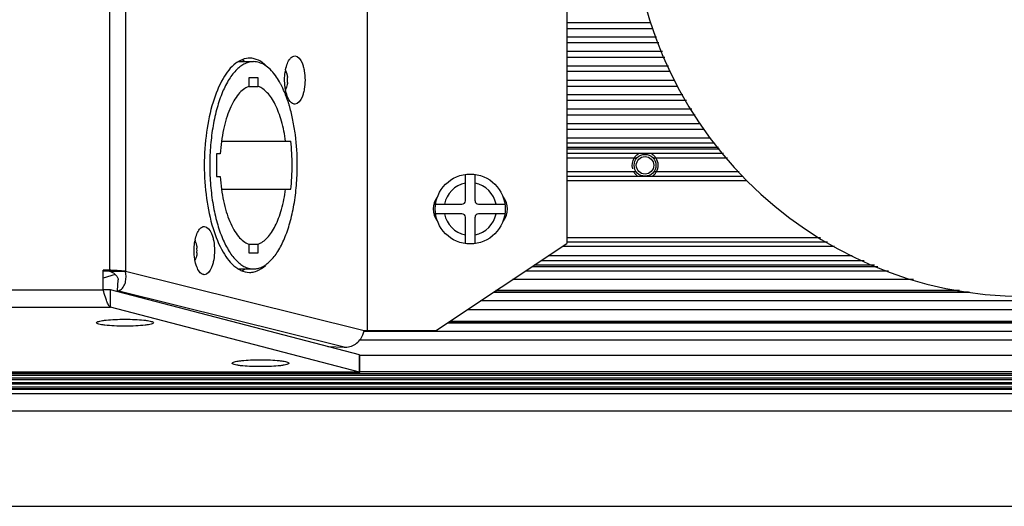
# Model space of a CAD drawing. Units: millimetres. Extents: x 3639 to 7838, y 601 to 1983.
# Drawn here: x 4860 to 4972, y 1572 to 1628 of the extents above; entities that cross this region are included whole.
import ezdxf

# ---------------------------------------------------------------- set-up
doc = ezdxf.new("R2010")
doc.units = ezdxf.units.MM
doc.header["$LTSCALE"] = 30.734
doc.layers.get('0').update_dxf_attribs({"linetype": 'CONTINUOUS'})

msp = doc.modelspace()

# ---------------------------------------------------------------- linework, layer by layer
for p, q in [((4899.33, 1592.01), (4899.33, 1689.87)), ((4871.62, 1683.07), (4871.62, 1598.81)), ((4869.81, 1682.94), (4869.81, 1598.94)), ((4922.12, 1679.87), (4922.12, 1602.01)), ((4931.74, 1627.24), (4922.12, 1627.24)), ((4922.12, 1626.6), (4931.96, 1626.6)), ((4922.12, 1626.59), (4931.97, 1626.59)), ((4932.38, 1625.59), (4922.12, 1625.59)), ((4932.65, 1624.95), (4922.12, 1624.95)), ((4933.07, 1623.94), (4922.12, 1623.94)), ((4922.12, 1623.3), (4933.33, 1623.3)), ((4884.55, 1622.79), (4886.28, 1622.79)), ((4922.12, 1623.29), (4933.33, 1623.29)), ((4933.75, 1622.29), (4922.12, 1622.29)), ((4934.01, 1621.65), (4922.12, 1621.65)), ((4886.83, 1620.94), (4885.73, 1620.94)), ((4885.73, 1620.94), (4885.73, 1619.95)), ((4885.73, 1619.95), (4886.83, 1619.95)), ((4886.83, 1619.95), (4886.83, 1620.94)), ((4934.43, 1620.64), (4922.12, 1620.64)), ((4922.12, 1620), (4934.8, 1620)), ((4922.12, 1619.99), (4934.81, 1619.99)), ((4935.42, 1618.99), (4922.12, 1618.99)), ((4935.81, 1618.35), (4922.12, 1618.35)), ((4936.43, 1617.34), (4922.12, 1617.34)), ((4922.12, 1616.7), (4936.82, 1616.7)), ((4922.12, 1616.69), (4936.83, 1616.69)), ((4937.44, 1615.69), (4922.12, 1615.69)), ((4937.83, 1615.05), (4922.12, 1615.05)), ((4882.62, 1613.69), (4890.54, 1613.69)), ((4938.56, 1614.04), (4922.12, 1614.04)), ((4939.04, 1613.47), (4922.12, 1613.47)), ((4882.48, 1612.24), (4882.06, 1612.24)), ((4882.06, 1612.24), (4882.06, 1609.64)), ((4939.47, 1612.97), (4922.12, 1612.97)), ((4922.12, 1612.81), (4939.61, 1612.81)), ((4922.12, 1612.31), (4940.04, 1612.31)), ((4930.13, 1611.75), (4922.12, 1611.75)), ((4940.52, 1611.75), (4932.03, 1611.75)), ((4910.53, 1606.89), (4910.53, 1609.9)), ((4911.63, 1606.89), (4911.63, 1609.9)), ((4930.08, 1610.19), (4922.12, 1610.19)), ((4941.85, 1610.19), (4932.08, 1610.19)), ((4882.06, 1609.64), (4882.48, 1609.64)), ((4922.12, 1609.69), (4942.28, 1609.69)), ((4922.12, 1609.19), (4942.7, 1609.19)), ((4882.62, 1608.19), (4890.54, 1608.19)), ((4907.12, 1606.49), (4910.13, 1606.49)), ((4912.03, 1606.49), (4915.04, 1606.49)), ((4910.13, 1605.39), (4907.12, 1605.39)), ((4915.04, 1605.39), (4912.03, 1605.39)), ((4910.53, 1601.98), (4910.53, 1604.99)), ((4911.63, 1601.98), (4911.63, 1604.99)), ((4885.73, 1601.93), (4886.83, 1601.93)), ((4885.73, 1601.93), (4885.73, 1600.94)), ((4886.83, 1600.94), (4886.83, 1601.93)), ((4907.12, 1592.01), (4922.12, 1602.01)), ((4922.12, 1602.69), (4951.14, 1602.69)), ((4922.12, 1602.19), (4951.96, 1602.19)), ((4885.73, 1600.94), (4886.83, 1600.94)), ((4921.63, 1601.69), (4952.77, 1601.69)), ((4956.13, 1600.02), (4919.14, 1600.02)), ((4954.77, 1600.59), (4919.98, 1600.59)), ((4869.81, 1598.94), (4869.08, 1598.94)), ((4869.08, 1596.71), (4869.08, 1598.94)), ((4869.08, 1598.86), (4869.81, 1598.86)), ((4869.81, 1598.94), (4869.81, 1598.81)), ((4869.96, 1598.93), (4869.81, 1598.94)), ((4871.62, 1598.81), (4869.81, 1598.81)), ((4869.95, 1598.77), (4869.81, 1598.81)), ((4869.95, 1598.77), (4870.28, 1598.63)), ((4870.28, 1598.63), (4870.65, 1598.27)), ((4898.93, 1592.01), (4871.62, 1598.81)), ((4884.55, 1599.09), (4886.28, 1599.09)), ((4917.39, 1598.86), (4958.94, 1598.86)), ((4918.14, 1599.36), (4957.73, 1599.36)), ((4957.34, 1599.52), (4918.39, 1599.52)), ((4870.47, 1598.45), (4869.08, 1598.02)), ((4870.65, 1598.27), (4870.78, 1597.94)), ((4870.73, 1596.57), (4870.78, 1597.84)), ((4870.78, 1597.94), (4870.78, 1597.87)), ((4870.78, 1597.87), (4870.78, 1597.84)), ((4961.8, 1597.87), (4915.91, 1597.87)), ((4353.08, 1596.71), (4869.08, 1596.71)), ((4869.91, 1596.71), (4869.08, 1596.71)), ((4869.15, 1596.48), (4869.08, 1596.71)), ((4898.4, 1589.26), (4869.91, 1596.71)), ((4869.91, 1594.72), (4869.91, 1596.71)), ((4896.64, 1590.12), (4870.73, 1596.57)), ((4913.76, 1596.44), (4968.23, 1596.44)), ((4913.78, 1596.45), (4968.08, 1596.45)), ((4967.06, 1596.61), (4914.01, 1596.61)), ((5038.48, 1595.44), (4912.26, 1595.44)), ((4352.26, 1594.72), (4869.91, 1594.72)), ((4898.4, 1587.28), (4869.91, 1594.72)), ((5038.48, 1594.41), (4910.71, 1594.41)), ((4868.33, 1592.94), (4868.36, 1592.98)), ((4874.8, 1592.98), (4874.83, 1592.94)), ((4908.51, 1592.94), (5038.48, 1592.94)), ((4908.53, 1592.95), (5038.48, 1592.95)), ((5038.48, 1593.09), (4908.74, 1593.09)), ((4907.12, 1592.01), (4898.93, 1592.01)), ((5038.48, 1591.94), (4898.93, 1591.94)), ((5038.48, 1590.94), (4898.38, 1590.94)), ((4894.8, 1590.2), (4896.64, 1590.12)), ((4898.4, 1587.28), (4898.4, 1589.26)), ((4898.46, 1587.26), (4898.46, 1589.26)), ((5038.48, 1589.19), (4898.46, 1589.19)), ((4898.46, 1587.26), (4323.7, 1587.26)), ((4898.4, 1587.28), (4323.76, 1587.28)), ((4883.83, 1588.3), (4883.86, 1588.35)), ((4890.3, 1588.35), (4890.33, 1588.3)), ((5038.48, 1587.32), (4898.46, 1587.32)), ((4183.68, 1587.11), (5038.48, 1587.11)), ((4183.68, 1586.94), (5038.48, 1586.94)), ((4183.68, 1586.62), (5038.48, 1586.62)), ((4183.68, 1586.44), (5038.48, 1586.44)), ((4183.68, 1586.11), (5038.48, 1586.11)), ((4183.68, 1585.94), (5038.48, 1585.94)), ((4183.68, 1585.62), (5038.48, 1585.62)), ((4183.68, 1585.41), (5038.48, 1585.41)), ((4183.68, 1585.32), (5038.48, 1585.32)), ((4183.68, 1584.83), (5038.48, 1584.83)), ((4183.68, 1582.84), (5038.48, 1582.84)), ((4183.68, 1571.94), (5038.48, 1571.94))]:
    msp.add_line(p, q)
for centre, radius in [((4931.08, 1610.94), 1.25), ((4931.08, 1610.94), 1), ((4911.08, 1605.94), 4)]:
    msp.add_circle(centre, radius)
for centre, radius, start, end in [((4974.58, 1640.94), 45, 90, 270), ((4886.38, 1619.81), 3.51, 123.0948, 127.2255), ((4886.25, 1620), 3.28, 122.3564, 123.0543), ((4884.84, 1619.24), 4.24, 48.0952, 49.5116), ((4883.47, 1617.31), 6.6, 36.2033, 36.6516), ((4895.05, 1620.85), 5.2, 168.6754, 170.0754), ((4887.26, 1620.69), 2.92, 354.5054, 5.4971), ((4931.08, 1610.94), 1.5, 147.3624, 195), ((4931.08, 1610.94), 1.5, 330, 32.6376), ((4911.08, 1605.94), 3, 100.564, 169.436), ((4911.08, 1605.94), 3, 10.564, 79.436), ((4909.08, 1605.94), 2.25, 142.8394, 217.1606), ((4910.13, 1606.89), 0.4, 270, 0), ((4912.03, 1606.89), 0.4, 180, 270), ((4913.08, 1605.94), 2.25, 322.8394, 37.1606), ((4911.08, 1605.94), 3, 190.564, 259.436), ((4910.13, 1604.99), 0.4, 0, 90), ((4911.08, 1605.94), 3, 280.564, 349.436), ((4912.03, 1604.99), 0.4, 90, 180), ((4884.7, 1601.35), 5.2, 168.6754, 170.0754), ((4876.9, 1601.19), 2.92, 354.5054, 5.4971), ((4886.38, 1602.07), 3.51, 232.7745, 236.9052), ((4886.25, 1601.88), 3.28, 236.9457, 237.6436)]:
    msp.add_arc(centre, radius, start, end)
for points, knots in [([(4890.46, 1623.13), (4890.5, 1623.18), (4890.65, 1623.34), (4890.86, 1623.45), (4891.01, 1623.45)], [0, 0, 0, 0, 0.294283, 1, 1, 1, 1]), ([(4891.01, 1623.45), (4891.39, 1623.45), (4891.78, 1622.85), (4891.99, 1622.21), (4892.14, 1621.56), (4892.2, 1620.69), (4892.14, 1619.82), (4891.99, 1619.17), (4891.78, 1618.53), (4891.39, 1617.93), (4891.01, 1617.93)], [0, 0, 0, 0, 0.183509, 0.25386, 0.331579, 0.5, 0.66842, 0.74614, 0.816491, 1, 1, 1, 1]), ([(4884.25, 1622.61), (4883.65, 1622.15), (4882.58, 1620.72), (4881.51, 1618.01), (4880.81, 1614.65), (4880.57, 1610.94), (4880.81, 1607.23), (4881.51, 1603.87), (4882.58, 1601.16), (4883.65, 1599.73), (4884.25, 1599.27)], [0, 0, 0, 0, 0.090305, 0.208025, 0.347949, 0.5, 0.652051, 0.791975, 0.909695, 1, 1, 1, 1]), ([(4886.28, 1622.79), (4886.12, 1622.79), (4885.78, 1622.75), (4885.29, 1622.57), (4884.81, 1622.28), (4884.34, 1621.88), (4883.9, 1621.38), (4883.32, 1620.55), (4882.67, 1619.26), (4882.07, 1617.47), (4881.62, 1615.43), (4881.34, 1613.23), (4881.28, 1611.71), (4881.28, 1610.94)], [0, 0, 0, 0, 0.035857, 0.073241, 0.113453, 0.157446, 0.205827, 0.258907, 0.379183, 0.517093, 0.669493, 0.832105, 1, 1, 1, 1]), ([(4885.83, 1623.19), (4885.72, 1623.19), (4885.25, 1623.15), (4884.79, 1622.96), (4884.49, 1622.77)], [0, 0, 0, 0, 0.239666, 1, 1, 1, 1]), ([(4888.76, 1621.24), (4888.58, 1621.48), (4888.22, 1621.91), (4887.6, 1622.41), (4886.95, 1622.72), (4886.5, 1622.79), (4886.28, 1622.79)], [0, 0, 0, 0, 0.293325, 0.552264, 0.783874, 1, 1, 1, 1]), ([(4887.59, 1622.46), (4887.49, 1622.55), (4887.12, 1622.83), (4886.69, 1623.04), (4886.36, 1623.13)], [0, 0, 0, 0, 0.27029, 1, 1, 1, 1]), ([(4889.95, 1621.87), (4890, 1622.12), (4890.12, 1622.56), (4890.34, 1622.97), (4890.46, 1623.13)], [0, 0, 0, 0, 0.55422, 1, 1, 1, 1]), ([(4889.41, 1620.2), (4889.36, 1620.3), (4889.17, 1620.64), (4888.96, 1620.97), (4888.79, 1621.2)], [0, 0, 0, 0, 0.262255, 1, 1, 1, 1]), ([(4889.93, 1619.63), (4889.9, 1619.81), (4889.81, 1620.51), (4889.84, 1621.22), (4889.93, 1621.75)], [0, 0, 0, 0, 0.246464, 1, 1, 1, 1]), ([(4889.94, 1621.75), (4889.95, 1621.73), (4890, 1621.64), (4890.04, 1621.55), (4890.06, 1621.48)], [0, 0, 0, 0, 0.227071, 1, 1, 1, 1]), ([(4890.06, 1621.48), (4890.08, 1621.44), (4890.13, 1621.27), (4890.15, 1621.1), (4890.17, 1620.97)], [0, 0, 0, 0, 0.233081, 1, 1, 1, 1]), ([(4885.73, 1619.95), (4885.52, 1619.87), (4885.08, 1619.63), (4884.51, 1619.06), (4883.99, 1618.29), (4883.53, 1617.34), (4883.14, 1616.23), (4882.82, 1614.99), (4882.6, 1613.65), (4882.51, 1612.72), (4882.48, 1612.24)], [0, 0, 0, 0, 0.078284, 0.168981, 0.27466, 0.395714, 0.531094, 0.678789, 0.836129, 1, 1, 1, 1]), ([(4889.95, 1613.69), (4889.85, 1614.46), (4889.63, 1615.58), (4889.18, 1616.97), (4888.8, 1617.86), (4888.37, 1618.62), (4887.9, 1619.23), (4887.4, 1619.68), (4887.02, 1619.88), (4886.83, 1619.95)], [0, 0, 0, 0, 0.321722, 0.467673, 0.60111, 0.720816, 0.826401, 0.918652, 1, 1, 1, 1]), ([(4889.96, 1619), (4889.91, 1619.11), (4889.75, 1619.52), (4889.56, 1619.92), (4889.41, 1620.2)], [0, 0, 0, 0, 0.260248, 1, 1, 1, 1]), ([(4890.17, 1620.41), (4890.16, 1620.33), (4890.12, 1620.06), (4890.04, 1619.79), (4889.94, 1619.63)], [0, 0, 0, 0, 0.286218, 1, 1, 1, 1]), ([(4890.46, 1618.25), (4890.33, 1618.42), (4890.1, 1618.88), (4889.98, 1619.36), (4889.93, 1619.63)], [0, 0, 0, 0, 0.443691, 1, 1, 1, 1]), ([(4890.42, 1617.62), (4890.39, 1617.74), (4890.25, 1618.2), (4890.09, 1618.66), (4889.96, 1619)], [0, 0, 0, 0, 0.25817, 1, 1, 1, 1]), ([(4891.01, 1617.93), (4890.96, 1617.93), (4890.75, 1617.96), (4890.57, 1618.12), (4890.46, 1618.25)], [0, 0, 0, 0, 0.220765, 1, 1, 1, 1]), ([(4891.29, 1610.94), (4891.29, 1612.11), (4891.19, 1613.83), (4890.82, 1616.06), (4890.57, 1617.11), (4890.42, 1617.62)], [0, 0, 0, 0, 0.518512, 0.766099, 1, 1, 1, 1]), ([(4881.28, 1610.94), (4881.28, 1610.17), (4881.34, 1608.65), (4881.62, 1606.45), (4882.07, 1604.41), (4882.67, 1602.62), (4883.32, 1601.34), (4883.9, 1600.5), (4884.34, 1600), (4884.81, 1599.6), (4885.29, 1599.31), (4885.78, 1599.13), (4886.12, 1599.09), (4886.28, 1599.09)], [0, 0, 0, 0, 0.167895, 0.330507, 0.482907, 0.620817, 0.741093, 0.794173, 0.842554, 0.886547, 0.926759, 0.964143, 1, 1, 1, 1]), ([(4886.28, 1599.09), (4886.45, 1599.09), (4886.79, 1599.13), (4887.28, 1599.31), (4887.76, 1599.6), (4888.23, 1600), (4888.67, 1600.5), (4889.25, 1601.34), (4889.89, 1602.62), (4890.5, 1604.41), (4890.95, 1606.45), (4891.23, 1608.65), (4891.29, 1610.17), (4891.29, 1610.94)], [0, 0, 0, 0, 0.035857, 0.073241, 0.113453, 0.157446, 0.205827, 0.258907, 0.379183, 0.517093, 0.669493, 0.832105, 1, 1, 1, 1]), ([(4882.48, 1609.64), (4882.51, 1609.16), (4882.6, 1608.23), (4882.82, 1606.89), (4883.14, 1605.65), (4883.53, 1604.54), (4883.99, 1603.59), (4884.51, 1602.82), (4885.08, 1602.25), (4885.52, 1602.01), (4885.73, 1601.93)], [0, 0, 0, 0, 0.163871, 0.321211, 0.468906, 0.604286, 0.72534, 0.831019, 0.921716, 1, 1, 1, 1]), ([(4886.83, 1601.93), (4887.02, 1602), (4887.4, 1602.2), (4887.9, 1602.65), (4888.37, 1603.27), (4888.8, 1604.02), (4889.18, 1604.91), (4889.63, 1606.3), (4889.85, 1607.42), (4889.95, 1608.19)], [0, 0, 0, 0, 0.081348, 0.173599, 0.279184, 0.39889, 0.532327, 0.678278, 1, 1, 1, 1]), ([(4879.6, 1602.37), (4879.65, 1602.62), (4879.77, 1603.06), (4879.98, 1603.47), (4880.11, 1603.63)], [0, 0, 0, 0, 0.55422, 1, 1, 1, 1]), ([(4880.11, 1603.63), (4880.15, 1603.68), (4880.29, 1603.84), (4880.5, 1603.95), (4880.65, 1603.95)], [0, 0, 0, 0, 0.294283, 1, 1, 1, 1]), ([(4880.65, 1603.95), (4881.04, 1603.95), (4881.42, 1603.35), (4881.63, 1602.71), (4881.78, 1602.06), (4881.85, 1601.19), (4881.78, 1600.32), (4881.63, 1599.67), (4881.42, 1599.03), (4881.04, 1598.43), (4880.65, 1598.43)], [0, 0, 0, 0, 0.183509, 0.25386, 0.331579, 0.5, 0.66842, 0.74614, 0.816491, 1, 1, 1, 1]), ([(4879.58, 1600.13), (4879.55, 1600.31), (4879.46, 1601.01), (4879.48, 1601.72), (4879.58, 1602.25)], [0, 0, 0, 0, 0.246464, 1, 1, 1, 1]), ([(4879.58, 1602.25), (4879.59, 1602.23), (4879.65, 1602.14), (4879.69, 1602.05), (4879.71, 1601.98)], [0, 0, 0, 0, 0.227071, 1, 1, 1, 1]), ([(4879.71, 1601.98), (4879.72, 1601.94), (4879.77, 1601.77), (4879.8, 1601.6), (4879.81, 1601.47)], [0, 0, 0, 0, 0.233081, 1, 1, 1, 1]), ([(4879.81, 1600.91), (4879.81, 1600.83), (4879.77, 1600.56), (4879.69, 1600.29), (4879.58, 1600.13)], [0, 0, 0, 0, 0.286218, 1, 1, 1, 1]), ([(4880.11, 1598.75), (4879.97, 1598.92), (4879.75, 1599.38), (4879.62, 1599.86), (4879.58, 1600.13)], [0, 0, 0, 0, 0.443691, 1, 1, 1, 1]), ([(4871.18, 1598.85), (4871.09, 1598.86), (4870.68, 1598.89), (4870.28, 1598.91), (4869.96, 1598.93)], [0, 0, 0, 0, 0.217945, 1, 1, 1, 1]), ([(4871.62, 1598.81), (4871.59, 1598.81), (4871.44, 1598.83), (4871.3, 1598.84), (4871.18, 1598.85)], [0, 0, 0, 0, 0.199717, 1, 1, 1, 1]), ([(4871.53, 1597.27), (4871.58, 1597.38), (4871.74, 1597.87), (4871.72, 1598.42), (4871.62, 1598.81)], [0, 0, 0, 0, 0.226431, 1, 1, 1, 1]), ([(4880.65, 1598.43), (4880.61, 1598.43), (4880.39, 1598.46), (4880.21, 1598.62), (4880.11, 1598.75)], [0, 0, 0, 0, 0.220765, 1, 1, 1, 1]), ([(4884.49, 1599.11), (4884.6, 1599.04), (4885.01, 1598.81), (4885.49, 1598.69), (4885.83, 1598.69)], [0, 0, 0, 0, 0.266693, 1, 1, 1, 1]), ([(4886.36, 1598.76), (4886.47, 1598.78), (4886.94, 1598.93), (4887.36, 1599.21), (4887.64, 1599.46)], [0, 0, 0, 0, 0.232991, 1, 1, 1, 1]), ([(4869.49, 1595.38), (4869.46, 1595.46), (4869.34, 1595.83), (4869.23, 1596.2), (4869.15, 1596.48)], [0, 0, 0, 0, 0.223895, 1, 1, 1, 1]), ([(4870.73, 1596.57), (4870.89, 1596.59), (4871.24, 1596.77), (4871.45, 1597.09), (4871.53, 1597.27)], [0, 0, 0, 0, 0.449809, 1, 1, 1, 1]), ([(4869.91, 1594.72), (4869.82, 1594.76), (4869.65, 1595), (4869.55, 1595.23), (4869.49, 1595.38)], [0, 0, 0, 0, 0.378029, 1, 1, 1, 1]), ([(4874.83, 1592.94), (4874.83, 1592.9), (4874.74, 1592.83), (4874.55, 1592.77), (4874.25, 1592.7), (4873.67, 1592.62), (4872.76, 1592.56), (4871.58, 1592.53), (4870.4, 1592.56), (4869.5, 1592.62), (4868.91, 1592.7), (4868.61, 1592.77), (4868.43, 1592.83), (4868.33, 1592.9), (4868.33, 1592.94)], [0, 0, 0, 0, 0.014976, 0.044999, 0.091457, 0.153021, 0.312476, 0.5, 0.687524, 0.846979, 0.908543, 0.955001, 0.985024, 1, 1, 1, 1]), ([(4868.36, 1592.98), (4868.39, 1593.02), (4868.51, 1593.07), (4868.73, 1593.13), (4869.05, 1593.19), (4869.63, 1593.26), (4870.48, 1593.32), (4871.58, 1593.34), (4872.68, 1593.32), (4873.54, 1593.26), (4874.11, 1593.19), (4874.43, 1593.13), (4874.65, 1593.07), (4874.77, 1593.02), (4874.81, 1592.98)], [0, 0, 0, 0, 0.021892, 0.057935, 0.107759, 0.169988, 0.323769, 0.5, 0.676231, 0.830012, 0.892241, 0.942065, 0.978108, 1, 1, 1, 1]), ([(4896.64, 1590.12), (4897.09, 1590.11), (4898.02, 1590.38), (4898.62, 1591.13), (4898.8, 1591.55)], [0, 0, 0, 0, 0.500618, 1, 1, 1, 1]), ([(4883.86, 1588.35), (4883.89, 1588.39), (4884.01, 1588.44), (4884.23, 1588.5), (4884.55, 1588.56), (4885.13, 1588.63), (4885.98, 1588.69), (4887.08, 1588.71), (4888.18, 1588.69), (4889.04, 1588.63), (4889.61, 1588.56), (4889.93, 1588.5), (4890.15, 1588.44), (4890.27, 1588.39), (4890.31, 1588.35)], [0, 0, 0, 0, 0.021892, 0.057935, 0.107759, 0.169988, 0.323769, 0.5, 0.676231, 0.830012, 0.892241, 0.942065, 0.978108, 1, 1, 1, 1]), ([(4890.33, 1588.3), (4890.33, 1588.27), (4890.24, 1588.2), (4890.05, 1588.14), (4889.75, 1588.07), (4889.17, 1587.99), (4888.26, 1587.93), (4887.08, 1587.9), (4885.9, 1587.93), (4885, 1587.99), (4884.41, 1588.07), (4884.11, 1588.14), (4883.93, 1588.2), (4883.83, 1588.27), (4883.83, 1588.3)], [0, 0, 0, 0, 0.014976, 0.044999, 0.091457, 0.153021, 0.312476, 0.5, 0.687524, 0.846979, 0.908543, 0.955001, 0.985024, 1, 1, 1, 1])]:
    msp.add_open_spline(points, degree=3, knots=knots)
for points in [[(4885.3, 1622.81), (4885.18, 1622.88), (4885.06, 1622.94), (4884.93, 1623)], [(4886.36, 1623.13), (4886.19, 1623.17), (4886.01, 1623.19), (4885.83, 1623.19)], [(4890.54, 1608.19), (4890.65, 1609.1), (4890.75, 1610.94), (4890.65, 1612.78), (4890.54, 1613.69)], [(4930.35, 1612.25), (4930.35, 1612.25), (4930.34, 1612.25), (4930.32, 1612.23), (4930.29, 1612.21), (4930.24, 1612.18), (4930.18, 1612.14), (4930.11, 1612.09), (4930.04, 1612.02), (4929.96, 1611.94), (4929.89, 1611.85), (4929.84, 1611.78), (4929.82, 1611.75)], [(4932.34, 1611.75), (4932.32, 1611.78), (4932.28, 1611.85), (4932.2, 1611.94), (4932.12, 1612.02), (4932.05, 1612.09), (4931.98, 1612.14), (4931.92, 1612.18), (4931.87, 1612.21), (4931.84, 1612.23), (4931.82, 1612.25), (4931.81, 1612.25), (4931.81, 1612.25)], [(4929.78, 1610.19), (4929.8, 1610.16), (4929.84, 1610.1), (4929.9, 1610.01), (4929.96, 1609.94), (4930.03, 1609.87), (4930.09, 1609.82), (4930.14, 1609.77), (4930.19, 1609.73), (4930.23, 1609.71), (4930.25, 1609.69), (4930.25, 1609.69), (4930.25, 1609.69)], [(4931.91, 1609.69), (4931.91, 1609.69), (4931.92, 1609.7), (4931.95, 1609.72), (4932, 1609.75), (4932.06, 1609.8), (4932.13, 1609.86), (4932.19, 1609.93), (4932.26, 1610.01), (4932.32, 1610.1), (4932.36, 1610.16), (4932.38, 1610.19)], [(4884.93, 1598.88), (4885.06, 1598.94), (4885.18, 1599), (4885.3, 1599.07)], [(4885.83, 1598.69), (4886.01, 1598.69), (4886.19, 1598.71), (4886.36, 1598.76)], [(4898.8, 1591.55), (4898.86, 1591.7), (4898.9, 1591.85), (4898.93, 1592.01)], [(4898.46, 1587.26), (4898.44, 1587.26), (4898.42, 1587.27), (4898.4, 1587.28)]]:
    msp.add_open_spline(points, degree=3)

doc.saveas('drawing.dxf')
